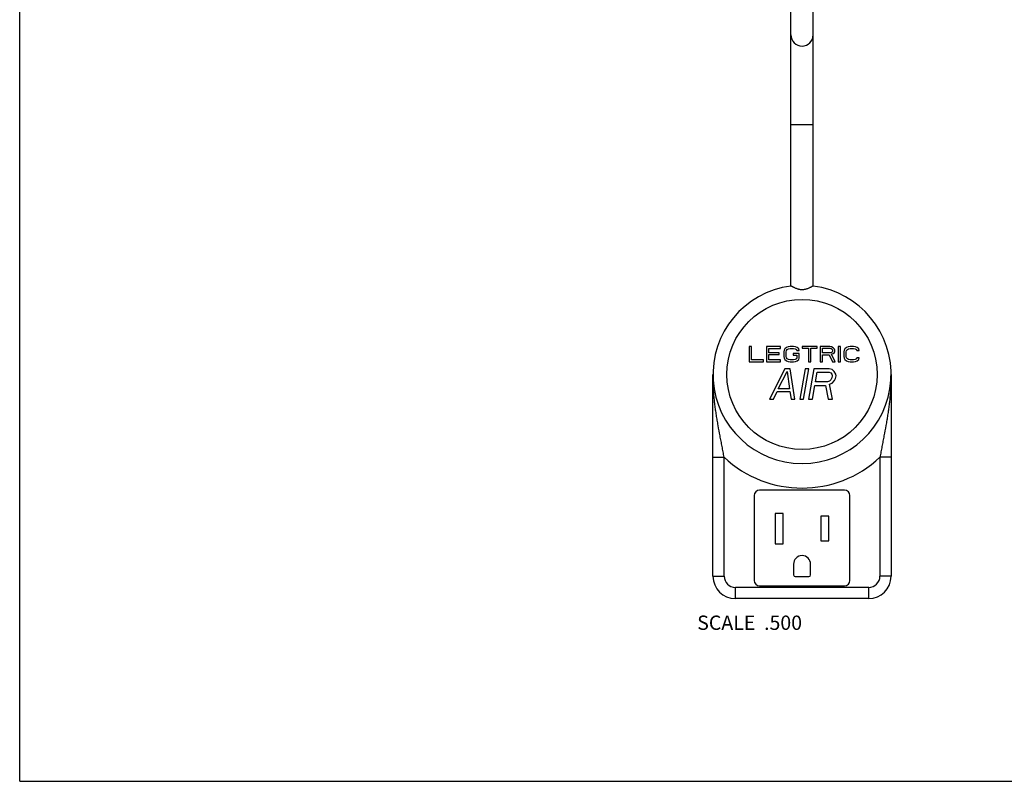
# Model space of a CAD drawing. Units: inches. Extents: x 0 to 11, y 0 to 8.5.
# Drawn here: x 0 to 5.5, y 0 to 4.3 of the extents above; entities that cross this region are included whole.
import ezdxf

# ---------------------------------------------------------------- set-up
doc = ezdxf.new("R2010")
doc.units = ezdxf.units.IN
doc.header["$LTSCALE"] = 0.605
doc.header["$MEASUREMENT"] = 0
doc.layers.get('0').update_dxf_attribs({"linetype": 'CONTINUOUS'})
doc.styles.get("Standard").update_dxf_attribs({"font": 'txt', "width": 0.8})

msp = doc.modelspace()

# ---------------------------------------------------------------- linework, layer by layer
at = {"color": 7, "linetype": 'CONTINUOUS'}
for p, q in [((0, 0), (0, 8.5)), ((4.3076, 2.7674), (4.3076, 5.5433)), ((4.4326, 2.7674), (4.4326, 5.5433)), ((4.3076, 3.6713), (4.4326, 3.6713)), ((4.0885, 2.4299), (4.0753, 2.4299)), ((4.0753, 2.4299), (4.0753, 2.3444)), ((4.0885, 2.3554), (4.0885, 2.4299)), ((4.2506, 2.4299), (4.1717, 2.4299)), ((4.1717, 2.4299), (4.1717, 2.3444)), ((4.2506, 2.419), (4.2506, 2.4299)), ((4.2835, 2.4245), (4.2747, 2.4172)), ((4.2923, 2.4281), (4.2835, 2.4245)), ((4.3032, 2.4299), (4.2923, 2.4281)), ((4.323, 2.4299), (4.3032, 2.4299)), ((4.3339, 2.4281), (4.323, 2.4299)), ((4.3427, 2.4245), (4.3339, 2.4281)), ((4.3514, 2.4172), (4.3427, 2.4245)), ((4.4544, 2.4299), (4.3712, 2.4299)), ((4.3712, 2.4299), (4.3712, 2.4208)), ((4.3712, 2.4208), (4.4062, 2.4208)), ((4.4062, 2.4208), (4.4062, 2.3444)), ((4.4194, 2.4208), (4.4544, 2.4208)), ((4.4194, 2.3444), (4.4194, 2.4208)), ((4.4544, 2.4208), (4.4544, 2.4299)), ((4.5246, 2.4299), (4.472, 2.4299)), ((4.472, 2.4299), (4.472, 2.3444)), ((4.4851, 2.4208), (4.5268, 2.4208)), ((4.4851, 2.3936), (4.4851, 2.4208)), ((4.5355, 2.4281), (4.5246, 2.4299)), ((4.5268, 2.4208), (4.5333, 2.419)), ((4.5443, 2.4227), (4.5355, 2.4281)), ((4.5509, 2.4154), (4.5443, 2.4227)), ((4.5859, 2.4299), (4.5728, 2.4299)), ((4.5728, 2.4299), (4.5728, 2.3444)), ((4.5859, 2.3444), (4.5859, 2.4299)), ((4.6188, 2.4245), (4.61, 2.4172)), ((4.6276, 2.4281), (4.6188, 2.4245)), ((4.6385, 2.4299), (4.6276, 2.4281)), ((4.6582, 2.4299), (4.6385, 2.4299)), ((4.6692, 2.4281), (4.6582, 2.4299)), ((4.678, 2.4245), (4.6692, 2.4281)), ((4.6867, 2.4172), (4.678, 2.4245)), ((4.1849, 2.419), (4.2506, 2.419)), ((4.1849, 2.3954), (4.1849, 2.419)), ((4.2419, 2.3954), (4.1849, 2.3954)), ((4.1849, 2.3845), (4.2419, 2.3845)), ((4.1849, 2.3554), (4.1849, 2.3845)), ((4.2419, 2.3845), (4.2419, 2.3954)), ((4.2704, 2.4099), (4.2682, 2.4008)), ((4.2682, 2.4008), (4.2682, 2.3736)), ((4.2682, 2.3736), (4.2704, 2.3645)), ((4.2747, 2.4172), (4.2704, 2.4099)), ((4.2813, 2.4008), (4.2835, 2.4081)), ((4.2813, 2.3736), (4.2813, 2.4008)), ((4.2835, 2.3663), (4.2813, 2.3736)), ((4.2835, 2.4081), (4.2879, 2.4136)), ((4.2879, 2.3608), (4.2835, 2.3663)), ((4.2879, 2.4136), (4.2945, 2.4172)), ((4.2945, 2.4172), (4.3032, 2.419)), ((4.3032, 2.419), (4.323, 2.419)), ((4.3536, 2.3917), (4.3208, 2.3917)), ((4.3208, 2.3917), (4.3208, 2.3808)), ((4.3208, 2.3808), (4.3405, 2.3808)), ((4.323, 2.419), (4.3317, 2.4172)), ((4.3317, 2.4172), (4.3383, 2.4136)), ((4.3383, 2.4136), (4.3405, 2.4081)), ((4.3405, 2.3663), (4.3383, 2.3608)), ((4.3405, 2.4081), (4.3536, 2.4081)), ((4.3405, 2.3808), (4.3405, 2.3663)), ((4.3536, 2.4081), (4.3514, 2.4172)), ((4.3536, 2.3645), (4.3536, 2.3917)), ((4.5268, 2.3936), (4.4851, 2.3936)), ((4.4851, 2.3826), (4.5224, 2.3826)), ((4.4851, 2.3444), (4.4851, 2.3826)), ((4.5224, 2.3826), (4.5399, 2.3444)), ((4.5333, 2.3954), (4.5268, 2.3936)), ((4.5333, 2.419), (4.5377, 2.4154)), ((4.5377, 2.399), (4.5333, 2.3954)), ((4.5355, 2.3863), (4.5443, 2.3899)), ((4.5552, 2.3444), (4.5355, 2.3863)), ((4.5377, 2.4154), (4.5399, 2.4099)), ((4.5399, 2.4045), (4.5377, 2.399)), ((4.5399, 2.4099), (4.5399, 2.4045)), ((4.5443, 2.3899), (4.5509, 2.3972)), ((4.5531, 2.4099), (4.5509, 2.4154)), ((4.5509, 2.3972), (4.5531, 2.4027)), ((4.5531, 2.4027), (4.5531, 2.4099)), ((4.6056, 2.4099), (4.6035, 2.4008)), ((4.6035, 2.4008), (4.6035, 2.3736)), ((4.6035, 2.3736), (4.6056, 2.3645)), ((4.61, 2.4172), (4.6056, 2.4099)), ((4.6166, 2.4008), (4.6188, 2.4081)), ((4.6166, 2.3736), (4.6166, 2.4008)), ((4.6188, 2.3663), (4.6166, 2.3736)), ((4.6188, 2.4081), (4.6232, 2.4136)), ((4.6232, 2.3608), (4.6188, 2.3663)), ((4.6232, 2.4136), (4.6298, 2.4172)), ((4.6298, 2.4172), (4.6385, 2.419)), ((4.6385, 2.419), (4.6582, 2.419)), ((4.6582, 2.419), (4.667, 2.4172)), ((4.667, 2.4172), (4.6736, 2.4136)), ((4.6736, 2.4136), (4.6758, 2.4081)), ((4.6758, 2.3663), (4.6736, 2.3608)), ((4.6758, 2.4081), (4.6889, 2.4081)), ((4.6889, 2.3663), (4.6758, 2.3663)), ((4.6889, 2.4081), (4.6867, 2.4172)), ((4.6867, 2.3572), (4.6889, 2.3663)), ((4.0753, 2.3444), (4.1542, 2.3444)), ((4.1542, 2.3554), (4.0885, 2.3554)), ((4.1542, 2.3444), (4.1542, 2.3554)), ((4.1717, 2.3444), (4.2506, 2.3444)), ((4.2506, 2.3554), (4.1849, 2.3554)), ((4.2506, 2.3444), (4.2506, 2.3554)), ((4.2704, 2.3645), (4.2747, 2.3572)), ((4.2747, 2.3572), (4.2835, 2.3499)), ((4.2835, 2.3499), (4.2923, 2.3463)), ((4.2945, 2.3572), (4.2879, 2.3608)), ((4.2923, 2.3463), (4.3032, 2.3444)), ((4.3032, 2.3554), (4.2945, 2.3572)), ((4.323, 2.3554), (4.3032, 2.3554)), ((4.3032, 2.3444), (4.323, 2.3444)), ((4.3317, 2.3572), (4.323, 2.3554)), ((4.323, 2.3444), (4.3339, 2.3463)), ((4.3383, 2.3608), (4.3317, 2.3572)), ((4.3339, 2.3463), (4.3427, 2.3499)), ((4.3427, 2.3499), (4.3514, 2.3572)), ((4.3514, 2.3572), (4.3536, 2.3645)), ((4.4062, 2.3444), (4.4194, 2.3444)), ((4.472, 2.3444), (4.4851, 2.3444)), ((4.5399, 2.3444), (4.5552, 2.3444)), ((4.5728, 2.3444), (4.5859, 2.3444)), ((4.6056, 2.3645), (4.61, 2.3572)), ((4.61, 2.3572), (4.6188, 2.3499)), ((4.6188, 2.3499), (4.6276, 2.3463)), ((4.6298, 2.3572), (4.6232, 2.3608)), ((4.6276, 2.3463), (4.6385, 2.3444)), ((4.6385, 2.3554), (4.6298, 2.3572)), ((4.6582, 2.3554), (4.6385, 2.3554)), ((4.6385, 2.3444), (4.6582, 2.3444)), ((4.667, 2.3572), (4.6582, 2.3554)), ((4.6582, 2.3444), (4.6692, 2.3463)), ((4.6736, 2.3608), (4.667, 2.3572)), ((4.6692, 2.3463), (4.678, 2.3499)), ((4.678, 2.3499), (4.6867, 2.3572)), ((3.8726, 1.1463), (3.8726, 2.2738)), ((4.2749, 2.3049), (4.1888, 2.1359)), ((4.2377, 2.1935), (4.2865, 2.2905)), ((4.3031, 2.3049), (4.2749, 2.3049)), ((4.2865, 2.2905), (4.301, 2.1935)), ((4.3296, 2.1359), (4.3031, 2.3049)), ((4.3876, 2.3049), (4.3578, 2.1359)), ((4.3789, 2.1359), (4.4087, 2.3049)), ((4.4087, 2.3049), (4.3876, 2.3049)), ((4.4369, 2.3049), (4.4071, 2.1359)), ((4.5214, 2.3049), (4.4369, 2.3049)), ((4.4453, 2.233), (4.4548, 2.2869)), ((4.4548, 2.2869), (4.5217, 2.2869)), ((4.5383, 2.3013), (4.5214, 2.3049)), ((4.5217, 2.2869), (4.5316, 2.2833)), ((4.5316, 2.2833), (4.5374, 2.2762)), ((4.539, 2.2654), (4.5371, 2.2546)), ((4.5374, 2.2762), (4.539, 2.2654)), ((4.5505, 2.2905), (4.5383, 2.3013)), ((4.5585, 2.2762), (4.5505, 2.2905)), ((4.5576, 2.251), (4.5602, 2.2654)), ((4.5602, 2.2654), (4.5585, 2.2762)), ((4.8676, 2.2738), (4.8676, 1.1463)), ((4.4282, 2.1359), (4.4415, 2.2114)), ((4.4415, 2.2114), (4.5014, 2.2114)), ((4.5122, 2.233), (4.4453, 2.233)), ((4.5014, 2.2114), (4.5162, 2.1359)), ((4.5234, 2.2366), (4.5122, 2.233)), ((4.5317, 2.2438), (4.5234, 2.2366)), ((4.5238, 2.2186), (4.5391, 2.2258)), ((4.5409, 2.1359), (4.5238, 2.2186)), ((4.5371, 2.2546), (4.5317, 2.2438)), ((4.5391, 2.2258), (4.5522, 2.2402)), ((4.5522, 2.2402), (4.5576, 2.251)), ((4.2099, 2.1359), (4.2316, 2.1791)), ((4.2316, 2.1791), (4.302, 2.1791)), ((4.301, 2.1935), (4.2377, 2.1935)), ((4.302, 2.1791), (4.3085, 2.1359)), ((4.1888, 2.1359), (4.2099, 2.1359)), ((4.3085, 2.1359), (4.3296, 2.1359)), ((4.3578, 2.1359), (4.3789, 2.1359)), ((4.4071, 2.1359), (4.4282, 2.1359)), ((4.5162, 2.1359), (4.5409, 2.1359)), ((3.8726, 1.8112), (3.9351, 1.8112)), ((3.9351, 1.1463), (3.9351, 1.8112)), ((4.8676, 1.8112), (4.8051, 1.8112)), ((4.8051, 1.8112), (4.8051, 1.1463)), ((4.1026, 1.5973), (4.1026, 1.1223)), ((4.6076, 1.6273), (4.1326, 1.6273)), ((4.6376, 1.1223), (4.6376, 1.5973)), ((4.2651, 1.4963), (4.2201, 1.4963)), ((4.2201, 1.4963), (4.2201, 1.3263)), ((4.2651, 1.3263), (4.2651, 1.4963)), ((4.5201, 1.4813), (4.4751, 1.4813)), ((4.4751, 1.4813), (4.4751, 1.3438)), ((4.5201, 1.3438), (4.5201, 1.4813)), ((4.2201, 1.3263), (4.2651, 1.3263)), ((4.4751, 1.3438), (4.5201, 1.3438)), ((4.3226, 1.2138), (4.3226, 1.1538)), ((4.4176, 1.1538), (4.4176, 1.2138)), ((3.8726, 1.1463), (3.9351, 1.1463)), ((4.3326, 1.1438), (4.4076, 1.1438)), ((4.8676, 1.1463), (4.8051, 1.1463)), ((4.7426, 1.0838), (3.9976, 1.0838)), ((3.9976, 1.0213), (3.9976, 1.0838)), ((4.1326, 1.0923), (4.6076, 1.0923)), ((4.7426, 1.0213), (4.7426, 1.0838)), ((4.7426, 1.0213), (3.9976, 1.0213)), ((0, 0), (11, 0))]:
    msp.add_line(p, q, dxfattribs=at)
msp.add_circle((4.3701, 2.2738), 0.4195, dxfattribs=at)
for centre, radius, start, end in [((4.3701, 4.1713), 0.0625, 180, 360), ((4.3701, 2.2738), 0.4975, 97.1889, 82.8111), ((4.3701, 2.2738), 0.635, 226.7613, 313.2387), ((4.1326, 1.5973), 0.03, 90, 180), ((4.6076, 1.5973), 0.03, 0, 90), ((4.3701, 1.2138), 0.0475, 0, 180), ((3.9976, 1.1463), 0.125, 180, 270), ((3.9976, 1.1463), 0.0625, 180, 270), ((4.1326, 1.1223), 0.03, 180, 270), ((4.3326, 1.1538), 0.01, 180, 270), ((4.4076, 1.1538), 0.01, 270, 360), ((4.6076, 1.1223), 0.03, 270, 360), ((4.7426, 1.1463), 0.125, 270, 360), ((4.7426, 1.1463), 0.0625, 270, 360)]:
    msp.add_arc(centre, radius, start, end, dxfattribs=at)
for points, knots in [([(4.3468, 2.7504), (4.3443, 2.7512), (4.3393, 2.753), (4.3324, 2.756), (4.327, 2.7585), (4.3231, 2.7604), (4.3204, 2.7617), (4.3179, 2.763), (4.3157, 2.7641), (4.3137, 2.7651), (4.312, 2.7659), (4.3107, 2.7665), (4.3098, 2.7668), (4.3093, 2.7671), (4.3088, 2.7672), (4.3084, 2.7673), (4.3082, 2.7674), (4.308, 2.7674), (4.3079, 2.7674), (4.3079, 2.7674)], [0, 0, 0, 0, 0.190271, 0.368724, 0.532466, 0.607779, 0.678089, 0.742891, 0.801649, 0.853825, 0.898889, 0.936351, 0.952096, 0.965798, 0.977428, 0.986973, 0.994463, 0.997464, 1, 1, 1, 1]), ([(4.3701, 2.7465), (4.3681, 2.7465), (4.3641, 2.7467), (4.3581, 2.7475), (4.3524, 2.7488), (4.3487, 2.7498), (4.3468, 2.7504)], [0, 0, 0, 0, 0.255478, 0.508638, 0.757393, 1, 1, 1, 1]), ([(4.3932, 2.7504), (4.3914, 2.7498), (4.3877, 2.7487), (4.382, 2.7475), (4.3761, 2.7467), (4.3721, 2.7465), (4.3701, 2.7465)], [0, 0, 0, 0, 0.242702, 0.491475, 0.744594, 1, 1, 1, 1]), ([(4.4324, 2.7674), (4.4323, 2.7674), (4.4323, 2.7674), (4.4321, 2.7674), (4.4318, 2.7673), (4.4314, 2.7672), (4.4309, 2.7671), (4.4304, 2.7668), (4.4295, 2.7665), (4.4282, 2.7659), (4.4265, 2.7651), (4.4245, 2.7641), (4.4223, 2.763), (4.4198, 2.7617), (4.4171, 2.7604), (4.4131, 2.7584), (4.4078, 2.7559), (4.4008, 2.753), (4.3958, 2.7512), (4.3932, 2.7504)], [0, 0, 0, 0, 0.002533, 0.005532, 0.013019, 0.022564, 0.034195, 0.047901, 0.063652, 0.101129, 0.14621, 0.198407, 0.257184, 0.322001, 0.392323, 0.467643, 0.631378, 0.809796, 1, 1, 1, 1]), ([(3.9351, 1.8112), (3.9332, 1.8212), (3.9294, 1.8412), (3.9237, 1.8711), (3.918, 1.9008), (3.9104, 1.94), (3.9032, 1.9788), (3.8965, 2.0175), (3.8918, 2.0462), (3.8875, 2.0748), (3.8837, 2.1033), (3.8804, 2.1318), (3.8776, 2.1602), (3.8754, 2.1886), (3.8738, 2.217), (3.8728, 2.2454), (3.8726, 2.2643), (3.8726, 2.2738)], [0, 0, 0, 0, 0.065468, 0.130643, 0.19536, 0.259548, 0.386313, 0.448956, 0.511174, 0.573023, 0.63456, 0.695837, 0.756907, 0.817816, 0.878609, 0.939326, 1, 1, 1, 1]), ([(4.8676, 2.2738), (4.8676, 2.2643), (4.8674, 2.2454), (4.8664, 2.217), (4.8648, 2.1886), (4.8626, 2.1602), (4.8598, 2.1318), (4.8565, 2.1033), (4.8527, 2.0748), (4.8484, 2.0462), (4.8437, 2.0175), (4.837, 1.9788), (4.8298, 1.94), (4.8223, 1.9008), (4.8165, 1.8711), (4.8108, 1.8412), (4.807, 1.8212), (4.8051, 1.8112)], [0, 0, 0, 0, 0.060674, 0.121391, 0.182185, 0.243093, 0.304163, 0.36544, 0.426977, 0.488826, 0.551044, 0.613688, 0.740453, 0.80464, 0.869357, 0.934532, 1, 1, 1, 1])]:
    msp.add_open_spline(points, degree=3, knots=knots, dxfattribs=at)

# ---------------------------------------------------------------- texts
at = {"color": 2, "linetype": 'CONTINUOUS', "insert": (4.3701, 0.9263), "char_height": 0.08, "width": 0.704, "attachment_point": 3, "line_spacing_factor": 0.9}
msp.add_mtext('SCALE  .500', dxfattribs=at)

doc.saveas('drawing.dxf')
